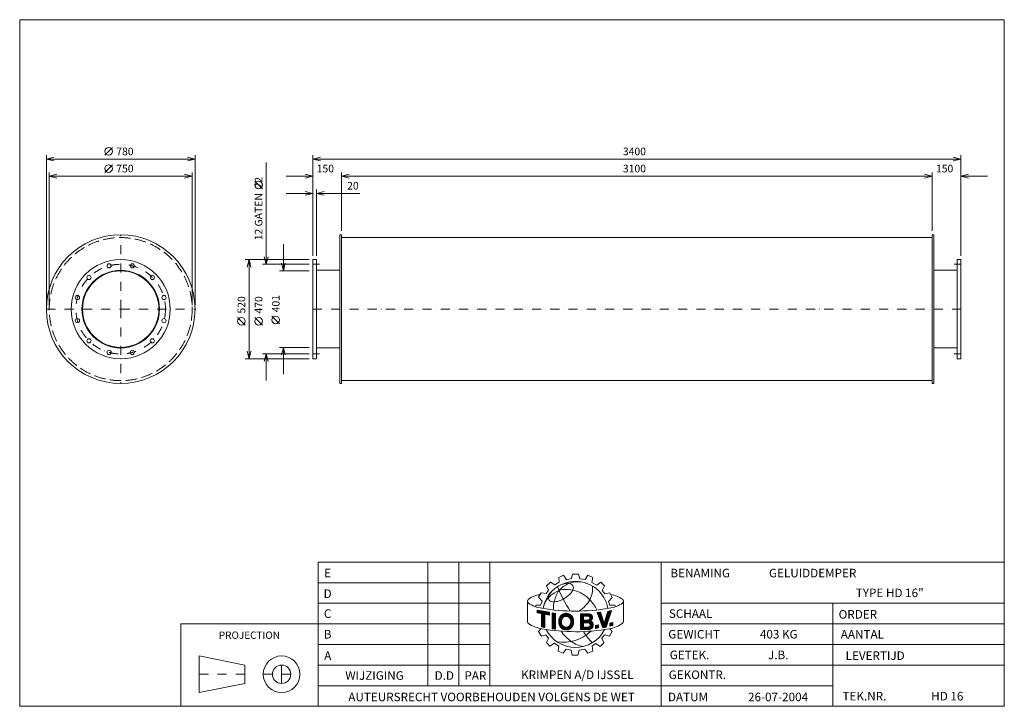
# Model space of a CAD drawing. Extents: x 1107 to 6273, y -2006 to 1594.
import ezdxf
from ezdxf.enums import TextEntityAlignment as Align

# ---------------------------------------------------------------- set-up
doc = ezdxf.new("R2010")
doc.units = 0
doc.header["$MEASUREMENT"] = 0
doc.linetypes.add('DGN Style 3', pattern=[83.758723, 59.827659, -23.931064])
doc.linetypes.add('DGN Style 4', pattern=[95.784082, 47.862127, -23.931064, 0.059828, -23.931064])
doc.layers.add('Level 1', color=7, linetype='Continuous')
doc.layers.add('Level 24', color=7, linetype='Continuous')
doc.styles.add('Style-ENGINEERING', font='ENGINEERING.shx')

msp = doc.modelspace()

# ---------------------------------------------------------------- linework, layer by layer
at = {"layer": 'Level 1', "color": 7, "linetype": 'Continuous', "lineweight": 0}
for p, q in [((1246.7, 96.5), (1246.7, 883.4)), ((1553.4, 883.4), (1593.4, 923.4)), ((2026.7, 96.5), (2026.7, 883.4)), ((2644.9, 356.5), (2644.9, 883.4)), ((6044.9, 356.5), (6044.9, 883.4)), ((2026.7, 863.4), (1246.7, 863.4)), ((1553.4, 793.4), (1593.4, 833.4)), ((2400.3, 845.2), (2400.3, 311.5)), ((2644.9, 863.4), (6044.9, 863.4)), ((1261.7, 96.5), (1261.7, 793.4)), ((2011.7, 96.5), (2011.7, 793.4)), ((2794.9, 486.5), (2794.9, 793.4)), ((5894.9, 486.5), (5894.9, 793.4)), ((2011.7, 773.4), (1261.7, 773.4)), ((2380.3, 707.8), (2340.3, 747.8)), ((2504.9, 773.4), (2644.9, 773.4)), ((2794.9, 773.4), (5894.9, 773.4)), ((6044.9, 773.4), (6184.9, 773.4)), ((2504.9, 683.4), (2644.9, 683.4)), ((2664.9, 356.5), (2664.9, 703.4)), ((2891.4, 683.4), (2664.9, 683.4)), ((2490.3, 417), (2490.3, 277)), ((2794.9, 451.5), (5894.9, 451.5)), ((2624.9, 336.5), (2290.3, 336.5)), ((2310.3, -183.5), (2310.3, 336.5)), ((2624.9, 311.5), (2380.3, 311.5)), ((2624.9, 277), (2470.3, 277)), ((2664.9, 280), (2786.9, 280)), ((6024.9, 280), (5902.9, 280)), ((2290.3, -6.8), (2250.3, 33.2)), ((2380.3, -6.8), (2340.3, 33.2)), ((2470.3, -0.2), (2430.3, 39.8)), ((2624.9, -124), (2470.3, -124)), ((2490.3, -264), (2490.3, -124)), ((2664.9, -127), (2786.9, -127)), ((6024.9, -127), (5902.9, -127)), ((2624.9, -183.5), (2290.3, -183.5)), ((2624.9, -158.5), (2380.3, -158.5)), ((2400.3, -298.5), (2400.3, -158.5)), ((2794.9, -298.5), (5894.9, -298.5)), ((3248.8, -1898), (3248.8, -1250)), ((3410.8, -1898), (3410.8, -1250)), ((3572.8, -1898), (3572.8, -1250)), ((4472.8, -2006), (4472.8, -1250)), ((3935.8, -1330), (3960.2, -1318.4)), ((3937.6, -1355.4), (3935.8, -1330)), ((3960.2, -1318.4), (3976, -1342.4)), ((3976, -1342.4), (4002.8, -1335.8)), ((4002.8, -1335.8), (4007, -1313.5)), ((4007, -1313.5), (4038.6, -1313.5)), ((4038.6, -1313.5), (4046.1, -1337.2)), ((4046.1, -1337.2), (4073.8, -1341.6)), ((4073.8, -1341.6), (4088, -1319)), ((4088, -1319), (4114.3, -1330.6)), ((4114.3, -1330.6), (4109.1, -1356.5)), ((2672.8, -1358), (3572.8, -1358)), ((3870.6, -1375.1), (3892.1, -1354.5)), ((3881.8, -1397.4), (3870.6, -1375.1)), ((3892.1, -1354.5), (3913.9, -1369.7)), ((3913.9, -1369.7), (3937.6, -1355.4)), ((4109.1, -1356.5), (4134.2, -1371.1)), ((4134.2, -1371.1), (4155.7, -1355.4)), ((4155.7, -1355.4), (4174.3, -1373.6)), ((4174.3, -1373.6), (4162.6, -1398.3)), ((3829.6, -1433.5), (3843, -1410.3)), ((3847.9, -1454.9), (3829.6, -1433.5)), ((3843, -1410.3), (3868.4, -1414.8)), ((3868.4, -1414.8), (3881.8, -1397.4)), ((4162.6, -1398.3), (4176.4, -1415.5)), ((4176.4, -1415.5), (4203.7, -1411.1)), ((4196.6, -1456.7), (4215.7, -1435.4)), ((4203.7, -1411.1), (4215.7, -1435.4)), ((2672.8, -1466), (3572.8, -1466)), ((3771.2, -1456.8), (3771.2, -1564.3)), ((3814.4, -1483.9), (3814.4, -1475.4)), ((3814.4, -1475.4), (3839.9, -1475.4)), ((3839.9, -1475.4), (3847.9, -1454.9)), ((4202.4, -1475.6), (4196.6, -1456.7)), ((4228.6, -1475.6), (4202.4, -1475.6)), ((4232, -1483.7), (4228.6, -1475.6)), ((4269.8, -1465.2), (4270.3, -1464.8)), ((4274.6, -1453.5), (4274.6, -1559.5)), ((4472.8, -1466), (6272.8, -1466)), ((5372.8, -2006), (5372.8, -1466)), ((3821.6, -1501.6), (3886.2, -1513.2)), ((3821.6, -1515.2), (3821.6, -1501.6)), ((3821.6, -1502.6), (3822.5, -1501.8)), ((3821.6, -1506.6), (3825.9, -1502.4)), ((3821.6, -1510.5), (3829.2, -1503)), ((3821.6, -1514.5), (3832.6, -1503.6)), ((3844, -1519.5), (3821.6, -1515.2)), ((3824.3, -1515.7), (3835.9, -1504.2)), ((3827.7, -1516.4), (3839.3, -1504.8)), ((3831, -1517), (3842.6, -1505.4)), ((3834.3, -1517.7), (3846, -1506)), ((3837.6, -1518.3), (3849.4, -1506.6)), ((3841, -1518.9), (3852.7, -1507.2)), ((3844, -1519.9), (3856.1, -1507.8)), ((3844, -1523.8), (3859.4, -1508.4)), ((3844, -1527.8), (3862.8, -1509)), ((3844, -1531.8), (3866.1, -1509.6)), ((3844, -1535.7), (3869.5, -1510.2)), ((3844, -1539.7), (3872.8, -1510.8)), ((3844, -1589.3), (3844, -1519.5)), ((3844, -1543.6), (3861.3, -1526.4)), ((3844, -1547.6), (3861.3, -1530.3)), ((3844, -1551.6), (3861.3, -1534.3)), ((3844, -1555.5), (3861.3, -1538.2)), ((3844, -1559.5), (3861.3, -1542.2)), ((3844, -1563.4), (3861.3, -1546.2)), ((3861.3, -1593.4), (3861.3, -1522.8)), ((3886.2, -1527.6), (3861.3, -1522.8)), ((3864.2, -1523.4), (3876.2, -1511.4)), ((3867.5, -1524), (3879.6, -1512)), ((3870.9, -1524.7), (3882.9, -1512.6)), ((3874.2, -1525.3), (3886.2, -1513.3)), ((3877.5, -1525.9), (3886.2, -1517.2)), ((3880.8, -1526.6), (3886.2, -1521.2)), ((3884.2, -1527.2), (3886.2, -1525.1)), ((3886.2, -1527.6), (3886.2, -1513.2)), ((3900.6, -1599.7), (3900.6, -1516.6)), ((3900.6, -1516.6), (3917.9, -1519)), ((3900.6, -1519.9), (3903.5, -1517)), ((3900.6, -1523.8), (3907, -1517.5)), ((3900.6, -1527.8), (3910.4, -1518)), ((3900.6, -1531.7), (3913.9, -1518.5)), ((3900.6, -1535.7), (3917.4, -1518.9)), ((3900.6, -1539.6), (3917.7, -1522.6)), ((3900.6, -1543.6), (3917.7, -1526.6)), ((3900.6, -1547.6), (3917.7, -1530.5)), ((3900.6, -1551.5), (3917.7, -1534.5)), ((3900.6, -1555.5), (3917.7, -1538.4)), ((3900.6, -1559.4), (3917.7, -1542.4)), ((3900.6, -1563.4), (3917.7, -1546.4)), ((3917.7, -1602.4), (3917.7, -1518.5)), ((3934.8, -1563.4), (3979.6, -1518.6)), ((3934.9, -1559.3), (3976, -1518.2)), ((3935, -1567.1), (3952.4, -1549.8)), ((3935.3, -1555), (3972, -1518.2)), ((3936.1, -1550.2), (3967.5, -1518.8)), ((3937.5, -1544.9), (3962.2, -1520.1)), ((3940.6, -1537.8), (3955.2, -1523.2)), ((3966.4, -1535.7), (3983, -1519.2)), ((3971.6, -1534.5), (3986.1, -1520)), ((3975.6, -1534.4), (3989, -1521.1)), ((3979.1, -1534.9), (3991.7, -1522.3)), ((3982.2, -1535.8), (3994.3, -1523.7)), ((3985, -1537), (3996.6, -1525.3)), ((3987.5, -1538.5), (3998.9, -1527)), ((3989.7, -1540.2), (4001, -1528.9)), ((3991.7, -1542.2), (4002.9, -1530.9)), ((3993.4, -1544.4), (4004.7, -1533)), ((3994.9, -1546.8), (4006.4, -1535.3)), ((3996.1, -1549.6), (4007.9, -1537.8)), ((3997, -1552.6), (4009.3, -1540.4)), ((3997.6, -1556.1), (4010.3, -1543.3)), ((3998.2, -1559.4), (4011.1, -1546.5)), ((4048.6, -1521.6), (4096.2, -1521)), ((4048.6, -1544.3), (4071.5, -1521.3)), ((4048.6, -1548.3), (4075.5, -1521.3)), ((4048.6, -1536.4), (4063.5, -1521.4)), ((4048.6, -1540.3), (4067.5, -1521.4)), ((4048.6, -1528.5), (4055.5, -1521.5)), ((4048.6, -1532.4), (4059.5, -1521.5)), ((4048.6, -1521.6), (4048.6, -1604.2)), ((4048.6, -1524.5), (4051.5, -1521.6)), ((4048.6, -1552.2), (4065.2, -1535.6)), ((4048.6, -1556.2), (4065.2, -1539.5)), ((4048.6, -1560.1), (4065.2, -1543.5)), ((4048.6, -1564.1), (4065.2, -1547.4)), ((4065.2, -1533.5), (4090.1, -1533.2)), ((4065.2, -1533.5), (4065.2, -1553.9)), ((4067.3, -1533.5), (4079.5, -1521.2)), ((4071.3, -1533.4), (4083.6, -1521.2)), ((4075.3, -1533.4), (4087.6, -1521.1)), ((4079.4, -1533.3), (4091.6, -1521.1)), ((4080.3, -1568), (4111.5, -1536.8)), ((4083.4, -1533.3), (4095.6, -1521)), ((4084.3, -1567.9), (4111.9, -1540.4)), ((4087.4, -1533.2), (4098.7, -1521.9)), ((4088.4, -1567.9), (4111.5, -1544.7)), ((4091.1, -1533.5), (4101.4, -1523.1)), ((4093.7, -1534.8), (4103.8, -1524.7)), ((4095.8, -1536.7), (4105.9, -1526.5)), ((4097.3, -1539.1), (4107.8, -1528.6)), ((4097.7, -1546.6), (4110.6, -1533.7)), ((4098.2, -1542.2), (4109.3, -1531.1)), ((4135.9, -1514.8), (4154.6, -1512.4)), ((4135.9, -1514.8), (4165.6, -1594.4)), ((4136.7, -1517), (4139.4, -1514.4)), ((4137.8, -1519.9), (4144, -1513.8)), ((4138.9, -1522.8), (4148.5, -1513.2)), ((4140, -1525.7), (4153.1, -1512.6)), ((4141, -1528.6), (4155.2, -1514.4)), ((4142.1, -1531.4), (4156.2, -1517.3)), ((4143.2, -1534.3), (4157.2, -1520.3)), ((4144.3, -1537.2), (4158.2, -1523.3)), ((4145.4, -1540.1), (4159.2, -1526.3)), ((4146.4, -1543), (4160.2, -1529.2)), ((4147.5, -1545.9), (4161.2, -1532.2)), ((4148.6, -1548.7), (4162.1, -1535.2)), ((4149.7, -1551.6), (4163.1, -1538.2)), ((4150.7, -1554.5), (4164.1, -1541.1)), ((4151.8, -1557.4), (4165.1, -1544.1)), ((4152.9, -1560.3), (4166.1, -1547.1)), ((4154.6, -1512.4), (4174.1, -1571.4)), ((4174.1, -1571.4), (4192.9, -1508.3)), ((4174.4, -1570.5), (4198.3, -1546.5)), ((4176.1, -1564.8), (4200.2, -1540.7)), ((4177.7, -1559.2), (4202.1, -1534.9)), ((4179.4, -1553.5), (4203.9, -1529)), ((4181.1, -1547.9), (4205.8, -1523.2)), ((4182.8, -1542.2), (4207.6, -1517.4)), ((4183.9, -1591.5), (4211.8, -1504.3)), ((4184.5, -1536.6), (4209.5, -1511.6)), ((4186.2, -1530.9), (4211.4, -1505.8)), ((4187.9, -1525.3), (4208.1, -1505.1)), ((4189.6, -1519.6), (4203, -1506.2)), ((4191.2, -1514), (4198, -1507.3)), ((4192.9, -1508.3), (4211.8, -1504.3)), ((4192.9, -1508.3), (4192.9, -1508.3)), ((2672.8, -1574), (1952.8, -1574)), ((1952.8, -1574), (1952.8, -2006)), ((2672.8, -1574), (3572.8, -1574)), ((3843.2, -1598.9), (3828, -1614)), ((3844, -1567.4), (3861.3, -1550.1)), ((3844, -1571.4), (3861.3, -1554.1)), ((3844, -1575.3), (3861.3, -1558)), ((3844, -1579.3), (3861.3, -1562)), ((3844, -1583.2), (3861.3, -1566)), ((3844, -1587.2), (3861.3, -1569.9)), ((3844, -1589.3), (3861.3, -1593.4)), ((3845.4, -1589.7), (3861.3, -1573.9)), ((3848.6, -1590.4), (3861.3, -1577.8)), ((3851.8, -1591.2), (3861.3, -1581.8)), ((3855, -1592), (3861.3, -1585.8)), ((3858.2, -1592.7), (3861.3, -1589.7)), ((3900.6, -1567.4), (3917.7, -1550.3)), ((3900.6, -1571.3), (3917.7, -1554.3)), ((3900.6, -1575.3), (3917.7, -1558.2)), ((3900.6, -1579.2), (3917.7, -1562.2)), ((3900.6, -1583.2), (3917.7, -1566.2)), ((3900.6, -1587.2), (3917.7, -1570.1)), ((3900.6, -1591.1), (3917.7, -1574.1)), ((3900.6, -1595.1), (3917.7, -1578)), ((3900.6, -1599), (3917.7, -1582)), ((3900.6, -1599.7), (3917.7, -1602.1)), ((3903.5, -1600.1), (3917.7, -1586)), ((3907, -1600.6), (3917.7, -1589.9)), ((3910.5, -1601.1), (3917.7, -1593.9)), ((3913.9, -1601.6), (3917.7, -1597.8)), ((3935.5, -1570.7), (3951.1, -1555)), ((3936.1, -1574), (3949.8, -1560.3)), ((3936.9, -1577.2), (3949.7, -1564.3)), ((3937.8, -1580.2), (3950.1, -1567.9)), ((3938.9, -1583), (3950.7, -1571.2)), ((3940.2, -1585.7), (3951.6, -1574.3)), ((3941.7, -1588.2), (3952.7, -1577.2)), ((3943.3, -1590.5), (3954, -1579.8)), ((3945.1, -1592.7), (3955.6, -1582.1)), ((3947, -1594.7), (3957.4, -1584.3)), ((3949.1, -1596.6), (3959.5, -1586.2)), ((3951.3, -1598.4), (3961.8, -1587.9)), ((3953.6, -1600), (3964.3, -1589.3)), ((3956.1, -1601.4), (3967.1, -1590.4)), ((3958.8, -1602.7), (3970.3, -1591.2)), ((3961.7, -1603.8), (3974, -1591.5)), ((3964.7, -1604.7), (3978.3, -1591.2)), ((3968, -1605.4), (3984, -1589.4)), ((3971.5, -1605.8), (4012.7, -1564.7)), ((3975.4, -1605.9), (4012.5, -1568.9)), ((3979.8, -1605.5), (4011.9, -1573.4)), ((3984.8, -1604.5), (4010.9, -1578.4)), ((3991.2, -1602), (4009.1, -1584.1)), ((3995.5, -1577.9), (4012.8, -1560.7)), ((3997.3, -1572.1), (4012.6, -1556.9)), ((3998.1, -1567.4), (4012.2, -1553.3)), ((3998.4, -1563.2), (4011.7, -1549.8)), ((4048.6, -1568.1), (4065.2, -1551.4)), ((4048.6, -1579.9), (4074.7, -1553.8)), ((4048.6, -1583.9), (4078.7, -1553.8)), ((4048.6, -1572), (4066.7, -1553.9)), ((4048.6, -1576), (4070.7, -1553.9)), ((4048.6, -1587.9), (4065.2, -1571.2)), ((4048.6, -1591.8), (4065.2, -1575.2)), ((4048.6, -1595.8), (4065.2, -1579.1)), ((4048.6, -1599.7), (4065.2, -1583.1)), ((4048.6, -1603.7), (4065.2, -1587)), ((4052.1, -1604.1), (4065.2, -1591)), ((4056.1, -1604.1), (4069.1, -1591.1)), ((4060.1, -1604), (4073.1, -1591)), ((4064.1, -1604), (4077.1, -1591)), ((4065.2, -1553.9), (4090.6, -1553.6)), ((4065.2, -1568.2), (4088.2, -1567.9)), ((4065.2, -1568.2), (4065.2, -1591.1)), ((4065.2, -1591.1), (4089.5, -1590.8)), ((4068.1, -1603.9), (4081.1, -1590.9)), ((4068.3, -1568.1), (4082.7, -1553.7)), ((4072.1, -1603.9), (4085.2, -1590.9)), ((4072.3, -1568.1), (4086.7, -1553.7)), ((4076.1, -1603.8), (4089.2, -1590.8)), ((4076.3, -1568), (4090.7, -1553.6)), ((4080.2, -1603.8), (4094.3, -1589.6)), ((4084.2, -1603.7), (4115.3, -1572.6)), ((4088.2, -1603.7), (4116.1, -1575.8)), ((4092, -1568.1), (4109.1, -1551.1)), ((4092.2, -1603.6), (4116.4, -1579.4)), ((4094.9, -1569.3), (4104.8, -1559.4)), ((4096.4, -1603.4), (4116.1, -1583.7)), ((4097.2, -1570.9), (4107.1, -1561)), ((4099, -1573.1), (4109.3, -1562.8)), ((4099.7, -1584.3), (4114.2, -1569.7)), ((4100.3, -1575.8), (4111.1, -1564.9)), ((4100.8, -1579.2), (4112.8, -1567.2)), ((4102, -1601.7), (4114.5, -1589.2)), ((4127.3, -1582.6), (4143.4, -1579.6)), ((4127.3, -1592.6), (4139.6, -1580.3)), ((4127.3, -1596.5), (4143.4, -1580.5)), ((4127.3, -1588.6), (4134.7, -1581.2)), ((4127.3, -1584.6), (4129.9, -1582.1)), ((4127.3, -1597.8), (4127.3, -1582.6)), ((4127.3, -1597.8), (4143.4, -1594.8)), ((4130.6, -1597.2), (4143.4, -1584.4)), ((4135.5, -1596.3), (4143.4, -1588.4)), ((4140.3, -1595.4), (4143.4, -1592.4)), ((4143.4, -1579.6), (4143.4, -1594.8)), ((4154, -1563.2), (4167.1, -1550.1)), ((4155, -1566.1), (4168, -1553)), ((4156.1, -1568.9), (4169, -1556)), ((4157.2, -1571.8), (4170, -1559)), ((4158.3, -1574.7), (4171, -1562)), ((4159.3, -1577.6), (4172, -1564.9)), ((4160.4, -1580.5), (4173, -1567.9)), ((4161.5, -1583.4), (4173.9, -1570.9)), ((4162.6, -1586.2), (4196.5, -1552.3)), ((4163.6, -1589.1), (4194.6, -1558.1)), ((4164.7, -1592), (4192.8, -1564)), ((4165.6, -1594.4), (4183.9, -1591.5)), ((4166.4, -1594.3), (4190.9, -1569.8)), ((4171.1, -1593.6), (4189, -1575.6)), ((4175.8, -1592.8), (4187.2, -1581.4)), ((4180.5, -1592.1), (4185.3, -1587.2)), ((4202.9, -1599.5), (4214.5, -1613.9)), ((4203.7, -1570), (4219, -1566.6)), ((4203.7, -1581.1), (4218, -1566.8)), ((4203.7, -1577.2), (4212.9, -1567.9)), ((4203.7, -1573.2), (4207.8, -1569.1)), ((4203.7, -1585.1), (4219, -1569.8)), ((4203.7, -1570), (4203.7, -1585.8)), ((4203.7, -1585.8), (4219, -1582.3)), ((4207.9, -1584.8), (4219, -1573.7)), ((4213, -1583.7), (4219, -1577.7)), ((4218.1, -1582.5), (4219, -1581.7)), ((4219, -1566.6), (4219, -1582.3)), ((4472.8, -1574), (6272.8, -1574)), ((3828, -1614), (3843.9, -1638.3)), ((3843.9, -1638.3), (3867.4, -1631.3)), ((3867.4, -1631.3), (3881.3, -1649.9)), ((3881.3, -1649.9), (3870.1, -1672.2)), ((3917.4, -1602.1), (3917.7, -1601.8)), ((4048.6, -1604.2), (4094.4, -1603.6)), ((4175.5, -1632), (4161.7, -1649.4)), ((4161.7, -1649.4), (4171.5, -1672.7)), ((4201.4, -1637.6), (4175.5, -1632)), ((4214.5, -1613.9), (4201.4, -1637.6)), ((2672.8, -1682), (3572.8, -1682)), ((3870.1, -1672.2), (3888.6, -1690.7)), ((3888.6, -1690.7), (3912.5, -1675.7)), ((3912.5, -1675.7), (3934.9, -1691.1)), ((3934.9, -1691.1), (3931.8, -1717.7)), ((4130.2, -1676.9), (4110.5, -1689.1)), ((4110.5, -1689.1), (4114.1, -1716.3)), ((4153.2, -1692.3), (4130.2, -1676.9)), ((4171.5, -1672.7), (4153.2, -1692.3)), ((4472.8, -1682), (6272.8, -1682)), ((2048.8, -1742), (2048.8, -1934)), ((2288.8, -1790), (2048.8, -1742)), ((3931.8, -1717.7), (3958, -1727.8)), ((3958, -1727.8), (3973.8, -1706.6)), ((3973.8, -1706.6), (3999.5, -1711.8)), ((4005.9, -1737.3), (3999.7, -1712.3)), ((4035.4, -1737.3), (4005.9, -1737.3)), ((4042.6, -1711.7), (4035.4, -1737.3)), ((4072.5, -1706.1), (4042.6, -1711.7)), ((4087.6, -1727.4), (4072.5, -1706.1)), ((4114.1, -1716.3), (4087.6, -1727.4)), ((2288.8, -1790), (2288.8, -1886)), ((2672.8, -1790), (3572.8, -1790)), ((4472.8, -1790), (5372.8, -1790)), ((4472.8, -1790), (6272.8, -1790)), ((2288.8, -1886), (2048.8, -1934)), ((2672.8, -1898), (4472.8, -1898)), ((4472.8, -1898), (5372.8, -1898))]:
    msp.add_line(p, q, dxfattribs=at)
at = {"layer": 'Level 1', "color": 7, "linetype": 'DGN Style 4', "lineweight": 0}
for p, q in [((1636.7, 76.5), (1636.7, 466.5)), ((2644.9, 311.5), (2679.9, 311.5)), ((6044.9, 311.5), (6009.9, 311.5)), ((1246.7, 76.5), (1636.7, 76.5)), ((1636.7, 76.5), (1636.7, -313.5)), ((1636.7, 76.5), (2026.7, 76.5)), ((2644.9, 76.5), (6044.9, 76.5)), ((2644.9, -158.5), (2679.9, -158.5)), ((6044.9, -158.5), (6009.9, -158.5)), ((2480.8, -1838), (2480.8, -1742)), ((2048.8, -1838), (2288.8, -1838)), ((2384.8, -1838), (2480.8, -1838)), ((2480.8, -1838), (2576.8, -1838)), ((2480.8, -1838), (2480.8, -1934))]:
    msp.add_line(p, q, dxfattribs=at)
at = {"layer": 'Level 1', "color": 7, "linetype": 'Continuous', "lineweight": 0, "flags": 128}
for points in [[(1286.7, 853.4), (1246.7, 863.4), (1286.7, 873.4)], [(1986.7, 873.4), (2026.7, 863.4), (1986.7, 853.4)], [(2684.9, 853.4), (2644.9, 863.4), (2684.9, 873.4)], [(6004.9, 873.4), (6044.9, 863.4), (6004.9, 853.4)], [(1301.7, 763.4), (1261.7, 773.4), (1301.7, 783.4)], [(1971.7, 783.4), (2011.7, 773.4), (1971.7, 763.4)], [(2604.9, 783.4), (2644.9, 773.4), (2604.9, 763.4)], [(2834.9, 763.4), (2794.9, 773.4), (2834.9, 783.4)], [(5854.9, 783.4), (5894.9, 773.4), (5854.9, 763.4)], [(5854.9, 783.4), (5894.9, 773.4), (5854.9, 763.4)], [(6084.9, 763.4), (6044.9, 773.4), (6084.9, 783.4)], [(2604.9, 693.4), (2644.9, 683.4), (2604.9, 673.4)], [(2704.9, 673.4), (2664.9, 683.4), (2704.9, 693.4)], [(2300.3, 296.5), (2310.3, 336.5), (2320.3, 296.5)], [(2410.3, 351.5), (2400.3, 311.5), (2390.3, 351.5)], [(2500.3, 317), (2490.3, 277), (2480.3, 317)], [(2320.3, -143.5), (2310.3, -183.5), (2300.3, -143.5)], [(2480.3, -164), (2490.3, -124), (2500.3, -164)], [(2390.3, -198.5), (2400.3, -158.5), (2410.3, -198.5)], [(3886.2, -1527.6), (3886.2, -1513.2), (3821.6, -1501.6), (3821.6, -1515.2), (3844, -1519.5), (3844, -1589.3), (3861.3, -1593.4), (3861.3, -1522.8), (3886.2, -1527.6)], [(3917.7, -1519), (3917.7, -1519), (3900.6, -1516.6), (3900.6, -1599.7), (3917.7, -1602.1), (3917.7, -1519)], [(4192.9, -1508.3), (4174.1, -1571.4), (4154.6, -1512.4), (4135.9, -1514.8), (4165.6, -1594.4), (4183.9, -1591.5), (4211.8, -1504.3), (4192.9, -1508.3)], [(4127.3, -1597.8), (4143.4, -1594.8), (4143.4, -1579.6), (4127.3, -1582.6), (4127.3, -1597.8)], [(4219, -1582.3), (4219, -1566.6), (4203.7, -1570), (4203.7, -1585.8), (4219, -1582.3)]]:
    msp.add_lwpolyline(points, dxfattribs=at)
for points in [[(2794.9, 466.5), (2786.9, 466.5), (2786.9, -313.5), (2794.9, -313.5)], [(5894.9, 466.5), (5902.9, 466.5), (5902.9, -313.5), (5894.9, -313.5)], [(2644.9, 336.5), (2664.9, 336.5), (2664.9, -183.5), (2644.9, -183.5)], [(6044.9, 336.5), (6024.9, 336.5), (6024.9, -183.5), (6044.9, -183.5)], [(2672.8, -2006), (6272.8, -2006), (6272.8, -1250), (2672.8, -1250)]]:
    msp.add_lwpolyline(points, close=True, dxfattribs=at)
for points in [[(3952, -1550.6, -0.689524), (3995.6, -1548.3, -0.187082), (3995.6, -1577.6, -0.689524), (3952, -1575.3, -0.188897)], [(3995.6, -1548.3, 0.689524), (3952, -1550.6, -0.689524)], [(3995.6, -1548.3, 0.689524), (3952, -1550.6, -0.689524)], [(3995.6, -1577.6, 0.187082), (3995.6, -1548.3, -0.187082)], [(3995.6, -1577.6, 0.187082), (3995.6, -1548.3, -0.187082)], [(3952, -1550.6, 0.188897), (3952, -1575.3, -0.188897)]]:
    msp.add_lwpolyline(points, format="xyb", close=True, dxfattribs=at)
at = {"layer": 'Level 1', "color": 7, "linetype": 'Continuous', "lineweight": 0}
for centre, radius in [((1573.4, 903.4), 20), ((1573.4, 813.4), 20), ((2360.3, 727.8), 20), ((1636.7, 76.5), 390), ((1636.7, 76.5), 260), ((1575.9, 303.5), 11), ((1697.5, 303.5), 11), ((1636.7, 76.5), 203.5), ((1636.7, 76.5), 200.5), ((1470.5, 242.7), 11), ((1802.8, 242.7), 11), ((1409.7, 137.3), 11), ((1863.7, 137.3), 11), ((1409.7, 15.7), 11), ((1863.7, 15.7), 11), ((2270.3, 13.2), 20), ((2360.3, 13.2), 20), ((2450.3, 19.8), 20), ((1470.5, -89.7), 11), ((1802.8, -89.7), 11), ((1575.9, -150.5), 11), ((1697.5, -150.5), 11), ((2480.8, -1838), 96), ((2480.8, -1838), 48)]:
    msp.add_circle(centre, radius, dxfattribs=at)
at = {"layer": 'Level 1', "color": 7, "linetype": 'DGN Style 3', "lineweight": 0}
msp.add_circle((1636.7, 76.5), 375, dxfattribs=at)
at = {"layer": 'Level 1', "color": 7, "linetype": 'DGN Style 4', "lineweight": 0}
msp.add_circle((1636.7, 76.5), 235, dxfattribs=at)
at = {"layer": 'Level 1', "color": 7, "linetype": 'Continuous', "lineweight": 0}
for centre, radius, start, end in [((4022.8, -1523.8), 173, 10.3025, 169.7637), ((4759, -1023.7), 904, 203.1605, 212.3435), ((4050.7, -1506.5), 157.7, 114.6981, 136.6012), ((4038.2, -1501.8), 148.5, 81.0298, 111.0484), ((3784.2, -1455), 13.1, 134.0071, 228.4569), ((3844.8, -1532.6), 111.4, 94.1882, 128.6835), ((3898.4, -1440.1), 17, 166.3577, 263.4473), ((3939.3, -1445.7), 58.6, 137.0154, 169.8545), ((3909.7, -1364.6), 93.3, 261.9899, 301.8325), ((4073.2, -1489), 164.5, 146.468, 167.5545), ((3907.7, -1338), 117.1, 295.7626, 330.268), ((4172.1, -1596), 180, 57.1612, 78.5241), ((3874.6, -1312.6), 181.6, 236.9527, 261.1891), ((4022.2, -471.7), 1035.4, 260.2456, 279.8374), ((3995.6, -1484.9), 88.7, 159.3094, 190.3263), ((3991.8, -1562.1), 57, 163.3922, 197.3519), ((3974.3, -1556.9), 38.7, 23.8684, 163.2958), ((3974.3, -1557.7), 23.4, 23.8684, 162.2171), ((3957.8, -1563), 40.6, 338.8069, 21.1931), ((4087.7, -1543.5), 10.6, 285.9729, 76.6604), ((4091.6, -1540.9), 20.3, 301.8684, 78.4454), ((3784.2, -1562.5), 13.1, 187.8855, 228.4569), ((3874, -1421), 180.5, 236.9547, 261.1911), ((4025.3, -578.3), 1036.6, 260.0584, 279.6502), ((3983.6, -1563), 33.9, 158.606, 201.394), ((3974.3, -1568.2), 23.4, 197.7829, 336.1316), ((3974.3, -1568.2), 23.4, 197.7829, 336.1316), ((4089.3, -1579.3), 11.5, 270.7125, 95.6449), ((4092.6, -1579.8), 23.8, 274.2031, 65.9642), ((4022.4, -1525.3), 172.1, 206.9894, 332.8006), ((3958.2, -1459.5), 211, 261.3178, 313.7731), ((4135.5, -1479.8), 230, 215.0955, 234.3931), ((4324.7, -1453.3), 305.9, 211.7284, 225.7966), ((4092.5, -1533.6), 161.4, 235.5943, 259.7315)]:
    msp.add_arc(centre, radius, start, end, dxfattribs=at)
at = {"layer": 'Level 1', "color": 7, "linetype": 'Continuous', "lineweight": 0, "extrusion": (0, 0, -1)}
for centre, radius, start, end in [((-3990, -1474.6), 113.8, 56.888, 90.0042), ((-3975.4, -1552.1), 158.9, 75.7042, 105.0834), ((-3987.1, -1385.4), 24.7, 96.6498, 205.577), ((-3987.2, -1388.6), 125.7, 174.2814, 207.6799), ((-3961.5, -1511.8), 110.4, 9.7459, 50.6608), ((-4012.3, -1568.3), 186.5, 49.7555, 65.8749), ((-3968.6, -1572.7), 180.5, 105.4513, 135.8908), ((-4261.6, -1455), 13.1, 128.19, 228.4569), ((-3926.9, -1341.1), 202.1, 211.8361, 234.9914), ((-3937.1, -1599.4), 221.2, 136.6069, 153.5559), ((-4172.5, -1313.7), 180.1, 237.2755, 261.512), ((-3974.3, -1557.7), 23.4, 17.7829, 156.1316), ((-3957.8, -1563), 40.6, 158.8069, 201.1931), ((-3941.5, -1562.1), 71.3, 163.0001, 196.9999), ((-3974.3, -1567.2), 38.7, 203.8684, 342.2171), ((-3983.6, -1563), 33.9, 338.606, 21.394), ((-3974.3, -1568.2), 23.4, 203.8684, 342.2171), ((-3974.3, -1568.2), 23.4, 203.8684, 342.2171), ((-4166.1, -1419.6), 183.6, 235.4332, 259.6697), ((-4261.6, -1561), 13.1, 173.0788, 228.4569)]:
    msp.add_arc(centre, radius, start, end, dxfattribs=at)
at = {"layer": 'Level 24', "color": 7, "linetype": 'Continuous', "lineweight": 0, "flags": 128}
msp.add_lwpolyline([(1106.8, -2006), (6272.8, -2006), (6272.8, 1594), (1106.8, 1594)], close=True, dxfattribs=at)

# ---------------------------------------------------------------- texts
at = {"layer": 'Level 1', "color": 7, "linetype": 'Continuous', "lineweight": 0, "style": 'Style-ENGINEERING'}
for s, p in [('780', (1613.4, 903.4)), ('3400', (4271.6, 903.4)), ('750', (1613.4, 813.4)), ('150', (2664.9, 813.4)), ('3100', (4271.6, 813.4)), ('150', (5914.2, 813.4)), ('20', (2824.9, 723.4))]:
    msp.add_text(s, height=40, dxfattribs=at).set_placement(p, align=Align.MIDDLE_LEFT)
msp.add_text('12 GATEN  22', height=40, rotation=90, dxfattribs=at).set_placement((2360.3, 603.4), align=Align.MIDDLE_CENTER)
for s, p in [('520', (2270.3, 53.2)), ('470', (2360.3, 53.2)), ('401', (2450.3, 59.8))]:
    msp.add_text(s, height=40, rotation=90, dxfattribs=at).set_placement(p, align=Align.MIDDLE_LEFT)
for s, height, p in [('E', 45, (2722.3, -1307.4)), ('BENAMING', 45, (4677.3, -1307.4)), ('GELUIDDEMPER', 45, (5267.3, -1307.4)), ('D', 45, (2722.6, -1415.8)), ('TYPE HD 16"', 45, (5671.6, -1411.2)), ('C', 45, (2722.4, -1520)), ('SCHAAL', 45, (4626.9, -1520)), ('ORDER', 45, (5504.5, -1524)), ('PROJECTION', 38.4, (2312.1, -1633.2)), ('B', 45, (2722.4, -1628.2)), ('GEWICHT', 45, (4645.3, -1628.2)), ('403 KG', 45, (5089.5, -1628.2)), ('AANTAL', 45, (5528.1, -1628.2)), ('A', 45, (2723.2, -1740.5)), ('GETEK.', 45, (4621.2, -1736.5)), ('J.B.', 45, (5086.6, -1736.5)), ('LEVERTIJD', 45, (5595.2, -1740.5)), ('WIJZIGING', 45, (2968.5, -1844.7)), ('D.D', 45, (3334.6, -1844.7)), ('PAR', 45, (3497.7, -1844.7)), ('KRIMPEN A/D IJSSEL', 45, (4032.5, -1840.8)), ('GEKONTR.', 45, (4662.4, -1840.8)), ('AUTEURSRECHT VOORBEHOUDEN VOLGENS DE WET', 45, (3582.6, -1957)), ('DATUM', 45, (4613.3, -1957)), ('26-07-2004', 45, (5085.7, -1957)), ('TEK.NR.', 45, (5539, -1952.9)), ('HD 16', 45, (5973.8, -1952.9))]:
    msp.add_text(s, height=height, dxfattribs=at).set_placement(p, align=Align.MIDDLE_CENTER)

doc.saveas('drawing.dxf')
